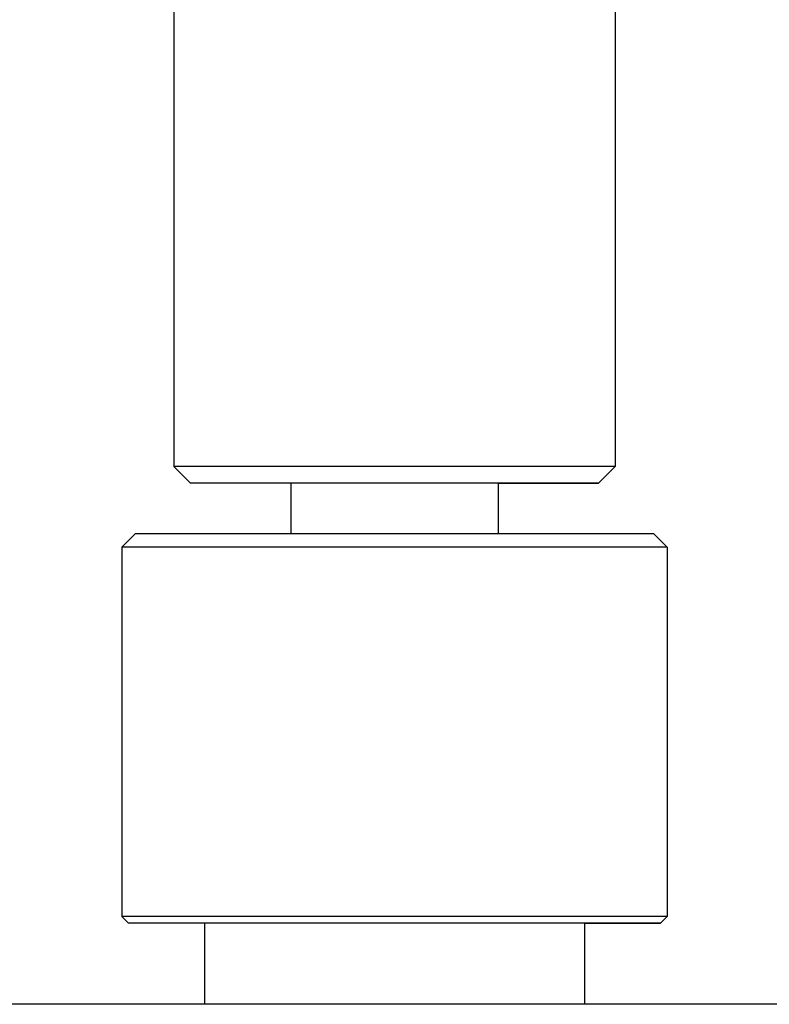
# Model space of a CAD drawing. Units: millimetres. Extents: x -515 to 515, y -143 to 517.
# Drawn here: x -28 to 28, y 319 to 392 of the extents above; entities that cross this region are included whole.
import ezdxf

# ---------------------------------------------------------------- set-up
doc = ezdxf.new("R2010")
doc.units = ezdxf.units.MM
doc.header["$LTSCALE"] = 4

# ---------------------------------------------------------------- blocks, each defined once
blk = doc.blocks.new('1998.C.TET_V1')
for p, q in [((-16.392, -23.943), (-16.392, -158.343)), ((16.392, -23.942), (16.394, -158.342)), ((16.394, -158.342), (-16.392, -158.343)), ((-15.15, -159.584), (-16.392, -158.343)), ((15.152, -159.584), (16.394, -158.342)), ((15.152, -159.584), (-15.15, -159.584)), ((-7.699, -159.584), (-15.15, -159.584)), ((7.701, -159.584), (-7.699, -159.584)), ((-7.699, -159.584), (-7.699, -163.345)), ((7.701, -159.584), (7.701, -163.345)), ((7.701, -159.584), (15.152, -159.584)), ((-19.273, -163.345), (-20.267, -164.339)), ((19.275, -163.345), (-19.273, -163.345)), ((19.275, -163.345), (20.268, -164.339)), ((20.268, -164.339), (-20.267, -164.339)), ((-20.267, -164.339), (-20.267, -191.759)), ((20.268, -164.339), (20.269, -191.758)), ((20.269, -191.758), (-20.267, -191.759)), ((-19.77, -192.255), (-20.267, -191.759)), ((19.772, -192.255), (-19.77, -192.255)), ((-14.107, -192.255), (-19.77, -192.255)), ((14.109, -192.255), (-14.107, -192.255)), ((-14.107, -192.255), (-14.107, -198.286)), ((14.109, -192.255), (14.109, -198.286)), ((14.109, -192.255), (19.772, -192.255)), ((19.772, -192.255), (20.269, -191.758)), ((105.001, -198.286), (-104.999, -198.287))]:
    blk.add_line(p, q)

msp = doc.modelspace()

# ---------------------------------------------------------------- block references
msp.add_blockref('1998.C.TET_V1', (0, 517.25))

doc.saveas('drawing.dxf')
